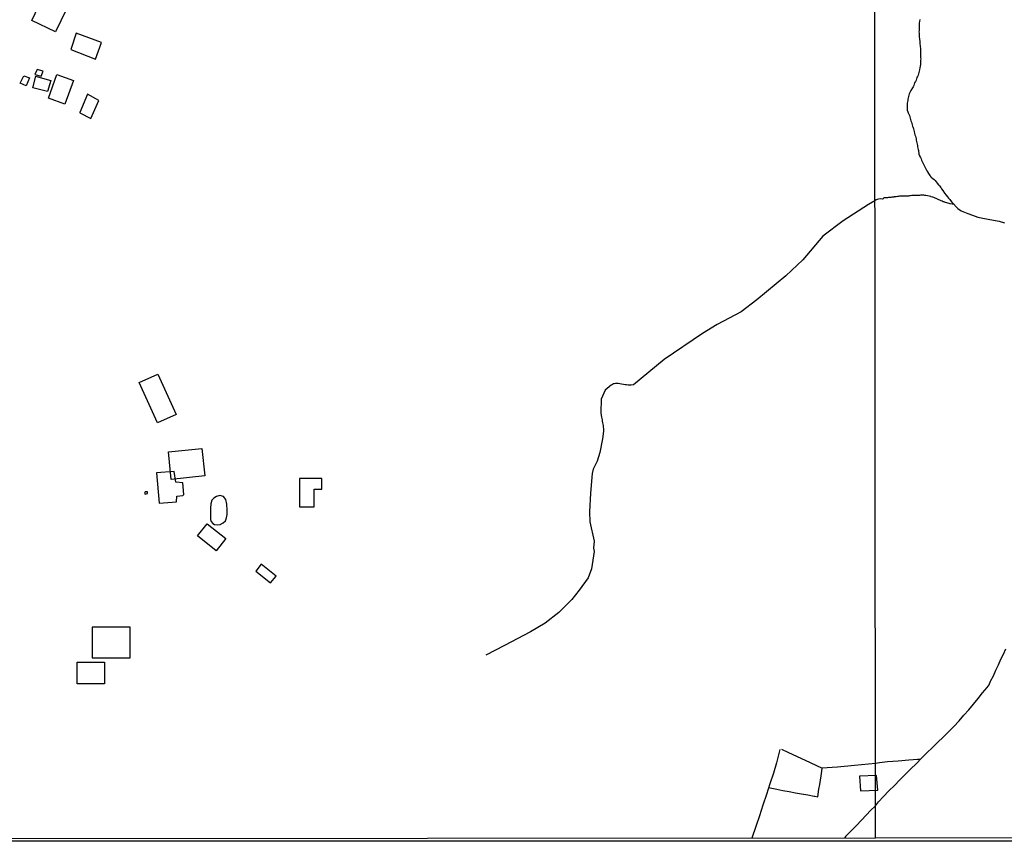
# Model space of a CAD drawing. Units: millimetres. Extents: x 190363 to 192779, y 1663199 to 1665984.
# Drawn here: x 191504 to 191857, y 1663206 to 1663500 of the extents above; entities that cross this region are included whole.
import ezdxf

# ---------------------------------------------------------------- set-up
doc = ezdxf.new("R2010")
doc.units = ezdxf.units.MM
for name, color, linetype in [('EDIFICACAO_REFERENCIAL', 30, 'Continuous'), ('IMAGEM', 7, 'Continuous'), ('V-EDIFICACAO', 60, 'Continuous'), ('V-LOTE', 1, 'Continuous'), ('V-TALVEGUE', 7, 'Continuous'), ('X-LIMITE_1000', 7, 'Continuous'), ('X-LIMITE_5000', 7, 'Continuous')]:
    doc.layers.add(name, color=color, linetype=linetype)
picture_1 = doc.add_image_def('image1.jpg', size_in_pixel=(4026, 4633))

msp = doc.modelspace()

# ---------------------------------------------------------------- linework, layer by layer
at = {"layer": 'EDIFICACAO_REFERENCIAL'}
for points in [[(191508.39, 1663499.59), (191512.17, 1663507.5), (191520.66, 1663503.44), (191516.88, 1663495.53), (191508.39, 1663499.59)], [(191522.4, 1663489.19), (191531.22, 1663485.79), (191533.39, 1663491.67), (191524.26, 1663495.07), (191522.4, 1663489.19)], [(191514.37, 1663471.74), (191517.41, 1663480.22), (191523.29, 1663478.12), (191520.25, 1663469.64), (191514.37, 1663471.74)], [(191525.66, 1663466.55), (191529.5, 1663464.48), (191532.39, 1663470.91), (191528.39, 1663473.21), (191525.61, 1663466.58)], [(191546.91, 1663369.92), (191553.56, 1663372.92), (191560.09, 1663358.47), (191553.44, 1663355.47), (191546.91, 1663369.92)], [(191557.34, 1663345.12), (191569.35, 1663346.37), (191570.38, 1663336.47), (191558.37, 1663335.22), (191557.34, 1663345.12)], [(191604.37, 1663325.45), (191609.53, 1663325.45), (191609.53, 1663331.75), (191612.27, 1663331.75), (191612.27, 1663335.61), (191604.37, 1663335.61), (191604.37, 1663325.45)], [(191572.66, 1663320.19), (191573.21, 1663319.47), (191573.81, 1663319.06), (191574.88, 1663318.95), (191575.93, 1663319.13), (191576.96, 1663319.67), (191577.76, 1663320.45), (191578.2, 1663321.43), (191578.46, 1663322.7), (191578.46, 1663324.25), (191578.31, 1663326.42), (191577.97, 1663328.06), (191577.07, 1663329.1), (191575.83, 1663329.47), (191574.52, 1663329.17), (191573.59, 1663328.53), (191572.89, 1663327.81), (191572.53, 1663326.45), (191572.39, 1663324.91), (191572.37, 1663323.41), (191572.42, 1663321.84), (191572.46, 1663320.91)], [(191567.77, 1663315.04), (191571.23, 1663319.37), (191577.92, 1663314.05), (191574.46, 1663309.71), (191567.77, 1663315.04)], [(191593.95, 1663298.18), (191595.91, 1663300.64), (191590.59, 1663304.86), (191588.63, 1663302.41), (191593.95, 1663298.18)], [(191530.08, 1663271.39), (191543.66, 1663271.39), (191543.66, 1663282.37), (191530.08, 1663282.37), (191530.08, 1663271.39)], [(191524.64, 1663269.8), (191534.5, 1663269.8), (191534.5, 1663262.07), (191524.64, 1663262.07), (191524.64, 1663269.8)]]:
    msp.add_lwpolyline(points, close=True, dxfattribs=at)
at = {"layer": 'V-EDIFICACAO'}
for points in [[(191511.79, 1663479.59), (191512.42, 1663481.41), (191510.27, 1663482.04), (191509.49, 1663480.26), (191511.79, 1663479.59)], [(191505.49, 1663479.78), (191507.59, 1663479.08), (191506.42, 1663476.18), (191504.21, 1663477.09), (191505.49, 1663479.78)], [(191553.06, 1663337.62), (191554, 1663326.79), (191560.29, 1663327.19), (191560.33, 1663329.27), (191562.57, 1663329.52), (191562.86, 1663329.82), (191562.46, 1663334.02), (191560.03, 1663334.3), (191559.46, 1663338.11), (191553.06, 1663337.62)], [(191549.05, 1663330.79), (191548.79, 1663330.33), (191549.06, 1663330.02), (191549.85, 1663330.16), (191549.8, 1663330.78), (191549.05, 1663330.79)], [(191811.58, 1663223.94), (191811.04, 1663229.28), (191804.98, 1663228.99), (191805.28, 1663223.76)]]:
    msp.add_lwpolyline(points, close=True, dxfattribs=at)
at = {"layer": 'V-LOTE'}
for points in [[(191509.74, 1663479.63), (191515.27, 1663478.06), (191514.08, 1663474.11), (191508.72, 1663475.49), (191509.83, 1663479.66)], [(191810.67, 1663218.39), (191811.71, 1663219.8), (191813.61, 1663221.76), (191815.51, 1663223.72), (191817.48, 1663225.63), (191819.42, 1663227.62), (191821.36, 1663229.61), (191823.3, 1663231.55), (191825.24, 1663233.44), (191827.19, 1663235.39), (191829.14, 1663237.34), (191831.09, 1663239.22), (191833.04, 1663241.1), (191834.96, 1663242.98), (191836.87, 1663244.87), (191838.78, 1663246.79), (191840.64, 1663248.79), (191842.37, 1663250.79), (191844.1, 1663252.79), (191845.83, 1663254.79), (191847.47, 1663256.79), (191849.08, 1663258.79), (191850.69, 1663260.79), (191851.4, 1663261.74), (191851.94, 1663262.98), (191852.93, 1663264.97), (191853.78, 1663266.94), (191854.75, 1663268.89), (191855.57, 1663270.84), (191856.53, 1663272.68), (191857.36, 1663274.56)], [(191776.37, 1663238.53), (191775.19, 1663233.79), (191774.1, 1663230.05), (191772.86, 1663226.25), (191771.62, 1663222.45), (191770.35, 1663218.63), (191769.08, 1663214.81), (191767.81, 1663210.99), (191766.44, 1663206.8)], [(191810.66, 1663233.55), (191803.16, 1663232.75), (191797.03, 1663232.23), (191791.44, 1663231.82), (191785.6, 1663234.63), (191779.61, 1663237.39), (191777.18, 1663238.52)], [(191826.75, 1663234.95), (191825.79, 1663234.94), (191822.58, 1663234.67), (191818.79, 1663234.41), (191815, 1663234.15), (191812.13, 1663233.8), (191810.66, 1663233.55)], [(191772.41, 1663224.87), (191775.31, 1663224.3), (191777.53, 1663223.81), (191779.76, 1663223.48), (191781.98, 1663223.01), (191784.21, 1663222.63), (191786.44, 1663222.25), (191788.66, 1663221.82), (191788.99, 1663221.78), (191790.08, 1663221.55), (191790.42, 1663224.35), (191790.72, 1663225.96), (191790.93, 1663227.57), (191791.18, 1663229.16), (191791.43, 1663230.75), (191791.56, 1663231.83)], [(191810.67, 1663218.39), (191808.9, 1663216.7), (191807.44, 1663215.15), (191803.71, 1663211.25), (191799.9, 1663207.35), (191799.54, 1663206.82)]]:
    msp.add_lwpolyline(points, dxfattribs=at)
at = {"layer": 'V-TALVEGUE'}
for points in [[(191826.54, 1663499.95), (191826.41, 1663499.23), (191826.35, 1663498.8), (191826.35, 1663498.33), (191826.33, 1663497.86), (191826.33, 1663497.38), (191826.37, 1663496.91), (191826.31, 1663496.44), (191826.28, 1663495.97), (191826.26, 1663495.5), (191826.31, 1663495.03), (191826.31, 1663494.56), (191826.33, 1663494.09), (191826.37, 1663493.62), (191826.43, 1663493.15), (191826.43, 1663493.12), (191826.56, 1663491.78), (191826.61, 1663491.05), (191826.69, 1663490.58)], [(191826.69, 1663490.58), (191826.73, 1663490.11), (191826.78, 1663489.64), (191826.82, 1663489.17), (191826.82, 1663488.69), (191826.82, 1663488.18), (191826.82, 1663487.71), (191826.82, 1663487.24), (191826.86, 1663486.77), (191826.86, 1663486.3), (191826.91, 1663485.83), (191826.86, 1663485.36), (191826.86, 1663484.88), (191826.84, 1663484.41), (191826.82, 1663483.94), (191826.84, 1663483.83), (191826.52, 1663482.66), (191826.43, 1663481.93), (191826.37, 1663481.46), (191826.24, 1663480.99), (191826.09, 1663480.52), (191825.92, 1663480.05), (191825.75, 1663479.58), (191825.54, 1663479.11), (191825.38, 1663478.68), (191825.26, 1663478.21), (191825.02, 1663477.74), (191824.72, 1663477.26), (191824.55, 1663476.79), (191824.38, 1663476.32), (191824.14, 1663475.85), (191823.93, 1663475.44), (191823.33, 1663474.48), (191822.97, 1663473.8), (191822.8, 1663473.33), (191822.62, 1663472.86), (191822.52, 1663472.38), (191822.41, 1663471.91), (191822.3, 1663471.44), (191822.22, 1663470.97), (191822.15, 1663470.5), (191822.09, 1663470.03), (191822.07, 1663469.56), (191822.07, 1663469.09), (191822.09, 1663468.68), (191821.98, 1663467.46), (191822.24, 1663466.92), (191822.43, 1663466.48), (191822.66, 1663466.01), (191822.86, 1663465.54), (191822.97, 1663465.06), (191823.12, 1663464.59), (191823.27, 1663464.12), (191823.39, 1663463.65), (191823.57, 1663463.18), (191823.71, 1663462.71), (191823.87, 1663462.24), (191823.99, 1663461.77), (191824.12, 1663461.3), (191824.14, 1663461.23), (191824.51, 1663459.8), (191824.7, 1663459.07), (191824.83, 1663458.6), (191824.98, 1663458.13), (191825.11, 1663457.66), (191825.21, 1663457.19), (191825.32, 1663456.72), (191825.43, 1663456.25), (191825.49, 1663455.77), (191825.6, 1663455.26), (191825.71, 1663454.79), (191825.79, 1663454.32), (191825.88, 1663453.85), (191825.96, 1663453.38), (191826.07, 1663452.97), (191826.26, 1663451.75), (191826.5, 1663451.08), (191826.78, 1663450.51), (191827.01, 1663450.04), (191827.18, 1663449.57), (191827.4, 1663449.1), (191827.61, 1663448.63), (191827.84, 1663448.15), (191828.08, 1663447.68), (191828.34, 1663447.21), (191828.6, 1663446.7), (191828.85, 1663446.23), (191829.11, 1663445.76), (191829.41, 1663445.29), (191829.47, 1663445.14), (191830.16, 1663444.02), (191830.37, 1663443.79), (191830.39, 1663443.72), (191830.45, 1663443.66), (191830.52, 1663443.59), (191830.69, 1663443.42), (191831.27, 1663442.95), (191831.72, 1663442.65), (191832.1, 1663442.29), (191832.47, 1663441.78), (191832.77, 1663441.37)], [(191832.77, 1663441.37), (191833.24, 1663440.79), (191833.58, 1663440.38), (191834.05, 1663439.81), (191834.37, 1663439.36), (191834.76, 1663438.74), (191834.78, 1663438.67), (191835.44, 1663437.73), (191835.98, 1663437.02), (191836.45, 1663436.43), (191836.79, 1663436.01), (191837.28, 1663435.44), (191837.62, 1663435.1), (191838.07, 1663434.58), (191840.22, 1663432.28)], [(191810.51, 1663434.97), (191808.14, 1663433.68), (191799.13, 1663427.82), (191791.82, 1663422.41), (191784.63, 1663413.9), (191778.55, 1663408.2), (191768.16, 1663399.53), (191762.54, 1663395.25), (191753.91, 1663390.68), (191748.76, 1663387.45), (191734.97, 1663378.21), (191723.97, 1663369.09), (191723.13, 1663369.01), (191722.04, 1663369.03), (191721.53, 1663369.07), (191721.02, 1663369.13), (191719.12, 1663369.47), (191718.54, 1663369.58), (191718.02, 1663369.64), (191717.51, 1663369.6), (191717, 1663369.5), (191716.8, 1663369.43), (191716.48, 1663369.22), (191715.97, 1663368.94), (191715.46, 1663368.58), (191715.26, 1663368.45), (191713.89, 1663367.18), (191712.36, 1663363.93), (191712.27, 1663359.19), (191712.42, 1663358.1), (191712.51, 1663357.59), (191712.63, 1663357.08), (191712.74, 1663356.56), (191712.81, 1663356.05), (191712.93, 1663355.54), (191713.02, 1663355.02), (191713.11, 1663354.51), (191713.17, 1663354), (191713.19, 1663353.49), (191713.21, 1663352.97), (191713.19, 1663352.57), (191712.93, 1663349.72), (191711.97, 1663344.84), (191710.99, 1663341.82), (191709.53, 1663338.94), (191709.16, 1663337.31), (191708.62, 1663330.37), (191708.24, 1663323.62), (191708.4, 1663320.06), (191709.86, 1663313.11), (191709.67, 1663310.6), (191709.87, 1663309.41), (191708.91, 1663303.25), (191707.71, 1663300.03), (191704.51, 1663295.58), (191701.86, 1663292.27), (191697.24, 1663287.54), (191692.33, 1663283.74), (191687.1, 1663280.65), (191677.81, 1663275.79), (191671.12, 1663272.33)], [(191838.86, 1663433.74), (191837.49, 1663433.94), (191835.42, 1663434.48), (191835.29, 1663434.6), (191834.97, 1663434.69), (191834.59, 1663434.86), (191834.22, 1663435.05), (191833.73, 1663435.29), (191833.35, 1663435.42), (191832.96, 1663435.61), (191832.45, 1663435.8), (191832.1, 1663435.93), (191831.59, 1663436.15), (191831.18, 1663436.32), (191830.65, 1663436.49), (191830.5, 1663436.51), (191829.37, 1663436.81), (191828.77, 1663436.89), (191828.38, 1663436.94), (191828, 1663436.98), (191827.61, 1663437.02), (191827.23, 1663437), (191826.84, 1663437), (191826.46, 1663436.96), (191826.07, 1663436.87), (191825.64, 1663436.87), (191825.26, 1663436.87), (191824.87, 1663436.89), (191824.44, 1663436.92), (191824.06, 1663436.96), (191823.67, 1663436.94), (191823.25, 1663436.83), (191822.86, 1663436.75), (191822.47, 1663436.7), (191822.41, 1663436.68), (191821.14, 1663436.64), (191820.55, 1663436.64), (191820.12, 1663436.64), (191819.73, 1663436.62), (191819.35, 1663436.62), (191818.92, 1663436.57), (191818.54, 1663436.53), (191818.15, 1663436.49), (191817.72, 1663436.45), (191817.34, 1663436.4), (191817.25, 1663436.31), (191816.95, 1663436.31), (191816.52, 1663436.27), (191816.14, 1663436.23), (191815.75, 1663436.19), (191815.33, 1663436.17), (191814.94, 1663436.12), (191814.56, 1663436.1), (191814.17, 1663436.08), (191813.78, 1663436.02), (191813.55, 1663435.95), (191813.4, 1663435.74), (191813.06, 1663435.65), (191812.33, 1663435.72), (191811.73, 1663435.63), (191811.34, 1663435.48), (191810.96, 1663435.31), (191810.51, 1663434.97)], [(191840.22, 1663432.28), (191841.33, 1663431.39), (191842.01, 1663431.22), (191843.72, 1663430.42), (191845.45, 1663429.83), (191847.39, 1663429.14), (191849.18, 1663428.8), (191851.07, 1663428.4), (191852.96, 1663428.08), (191854.97, 1663427.7), (191856.92, 1663427.18)]]:
    msp.add_lwpolyline(points, dxfattribs=at)
at = {"layer": 'X-LIMITE_1000'}
msp.add_line((191810.67, 1663206.77), (191808.61, 1665978.2), dxfattribs=at)
at = {"layer": 'X-LIMITE_5000'}
msp.add_lwpolyline([(190363.07, 1665977.09), (190844.92, 1665977.5), (191326.76, 1665977.9), (191808.61, 1665978.26), (192290.46, 1665978.61), (192772.3, 1665978.94), (192772.67, 1665424.66), (192773.03, 1664870.37), (192773.4, 1664316.08), (192773.76, 1663761.8), (192774.12, 1663207.51), (192292.4, 1663207.18), (191810.68, 1663206.83), (191328.95, 1663206.46), (190847.22, 1663206.07), (190365.5, 1663205.66), (190365.01, 1663759.95), (190364.53, 1664314.24), (190364.04, 1664868.52), (190363.56, 1665422.81), (190363.07, 1665977.09)], dxfattribs=at)

# ---------------------------------------------------------------- referenced raster images: frames only (the image files are external)
at = {"layer": 'IMAGEM'}
image = msp.add_image(picture_1, insert=(190363.07, 1663205.66), size_in_units=(2414.58, 2778.63), dxfattribs=at)
image.dxf.flags = 7

doc.saveas('drawing.dxf')
